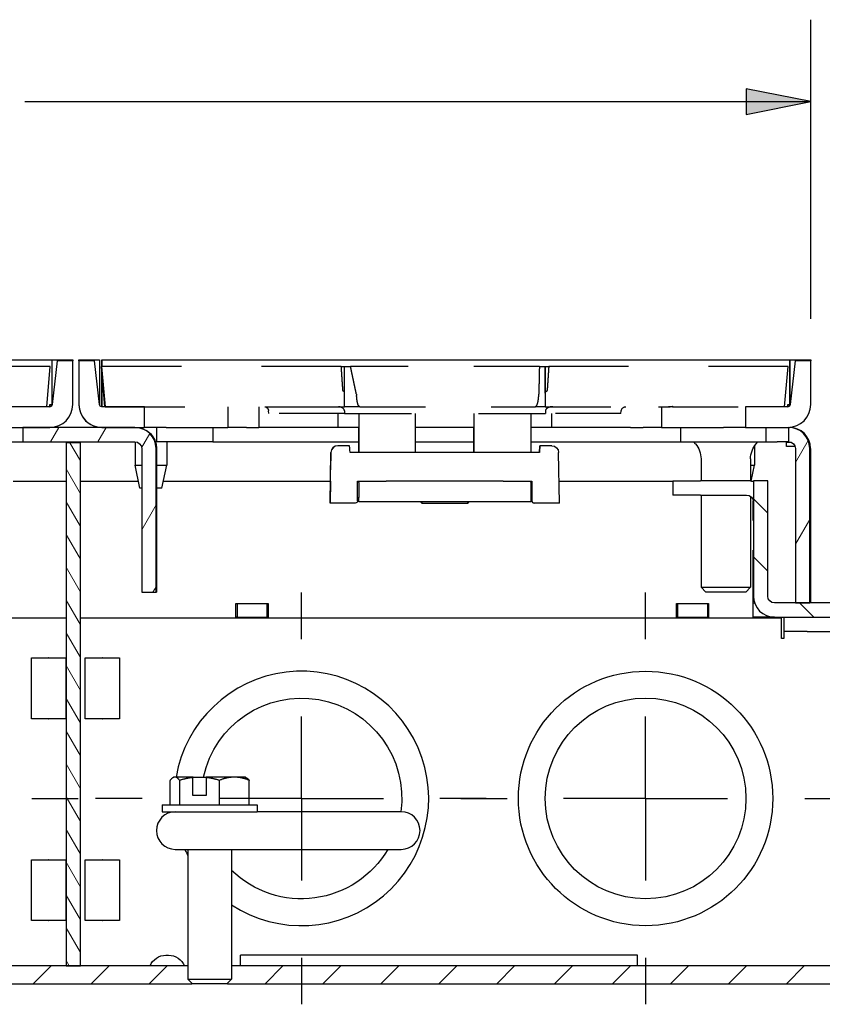
# Paper-space layout 'Sheet 1' of a CAD drawing. Units: inches. Extents: x 0.1 to 16.4, y 0 to 10.4.
# Drawn here: x 9.6 to 10.9, y 2.6 to 4.1 of the extents above; entities that cross this region are included whole.
import ezdxf

# ---------------------------------------------------------------- set-up
doc = ezdxf.new("R2010")
doc.units = ezdxf.units.IN
doc.header["$MEASUREMENT"] = 0
doc.linetypes.add('Dashed Space', pattern=[0.359055, 0.179528, -0.179528])
for name, color, linetype, lineweight in [('Center Mark (ANSI)', 7, 'Continuous', 25), ('Dimension (ANSI)', 7, 'Continuous', 25), ('Hatch (ANSI)', 7, 'Continuous', 18), ('Visible (ANSI)', 7, 'Continuous', 50)]:
    doc.layers.add(name, color=color, linetype=linetype, lineweight=lineweight)

psp = doc.layouts.new('Sheet 1')

# ---------------------------------------------------------------- linework, layer by layer
at = {"linetype": 'Continuous'}
for p, q in [((9.6637, 2.5927), (9.691, 2.62)), ((9.7521, 2.5927), (9.7794, 2.62)), ((9.8405, 2.5927), (9.8678, 2.62)), ((10.0173, 2.5927), (10.0446, 2.62)), ((10.1057, 2.5927), (10.133, 2.62)), ((10.1941, 2.5927), (10.2214, 2.62)), ((10.2824, 2.5927), (10.3097, 2.62)), ((10.3708, 2.5927), (10.3981, 2.62)), ((10.4592, 2.5927), (10.4865, 2.62)), ((10.5476, 2.5927), (10.5749, 2.62)), ((10.636, 2.5927), (10.6633, 2.62)), ((10.7244, 2.5927), (10.7517, 2.62)), ((10.8128, 2.5927), (10.8401, 2.62))]:
    psp.add_line(p, q, dxfattribs=at)
at = {"layer": 'Center Mark (ANSI)'}
for p, q in [((10.0729, 3.1185), (10.0729, 3.1895)), ((10.5979, 3.1185), (10.5979, 3.1895)), ((10.0729, 2.8755), (10.0729, 3.0005)), ((10.5979, 2.8755), (10.5979, 3.0005)), ((9.6614, 2.8755), (9.7324, 2.8755)), ((9.8299, 2.8755), (9.7589, 2.8755)), ((10.0729, 2.8755), (9.9479, 2.8755)), ((10.0729, 2.8755), (10.1979, 2.8755)), ((10.0729, 2.8755), (10.0729, 2.7505)), ((10.3549, 2.8755), (10.2839, 2.8755)), ((10.3159, 2.8755), (10.3869, 2.8755)), ((10.5979, 2.8755), (10.4729, 2.8755)), ((10.5979, 2.8755), (10.7229, 2.8755)), ((10.5979, 2.8755), (10.5979, 2.7505)), ((10.8409, 2.8755), (10.9119, 2.8755)), ((10.0729, 2.6325), (10.0729, 2.5615)), ((10.5979, 2.6325), (10.5979, 2.5615))]:
    psp.add_line(p, q, dxfattribs=at)
at = {"layer": 'Dimension (ANSI)'}
for p, q in [((10.8499, 3.6073), (10.8499, 4.0635)), ((10.7515, 3.9582), (10.7515, 3.9188)), ((10.8499, 3.9385), (10.7515, 3.9582)), ((9.6507, 3.9385), (10.7515, 3.9385)), ((10.7515, 3.9188), (10.8499, 3.9385)), ((10.7515, 3.9385), (10.8499, 3.9385))]:
    psp.add_line(p, q, dxfattribs=at)
at = {"layer": 'Dimension (ANSI)', "linetype": 'Continuous'}
for points in [[(10.7515, 3.9582), (10.8499, 3.9385), (10.7515, 3.9385)], [(10.7515, 3.9385), (10.8499, 3.9385), (10.7515, 3.9188)]]:
    psp.add_solid(points, dxfattribs=at)
at = {"layer": 'Hatch (ANSI)', "linetype": 'Continuous'}
for p, q in [((9.69, 3.4197), (9.7026, 3.4415)), ((9.7622, 3.4197), (9.7748, 3.4415)), ((9.829, 3.4104), (9.8415, 3.432)), ((9.7357, 3.3903), (9.7197, 3.418)), ((10.8265, 3.3882), (10.8459, 3.4217))]:
    psp.add_line(p, q, dxfattribs=at)
at = {"layer": 'Hatch (ANSI)'}
for p, q in [((9.7357, 3.3403), (9.7138, 3.3782)), ((9.7357, 3.2903), (9.7138, 3.3282)), ((9.8291, 3.2855), (9.851, 3.3234)), ((10.7843, 3.3107), (10.7624, 3.3326)), ((10.8265, 3.2632), (10.8484, 3.301)), ((9.7357, 3.2403), (9.7138, 3.2782)), ((10.7843, 3.2223), (10.7624, 3.2442)), ((9.7357, 3.1903), (9.7138, 3.2282)), ((9.8462, 3.1902), (9.851, 3.1984)), ((9.7357, 3.1403), (9.7138, 3.1782)), ((10.8546, 3.152), (10.8327, 3.1738)), ((10.8471, 3.1738), (10.8484, 3.176)), ((9.7357, 3.0903), (9.7138, 3.1282)), ((9.7357, 3.0403), (9.7138, 3.0782)), ((9.7357, 2.9903), (9.7138, 3.0282)), ((9.7357, 2.9403), (9.7138, 2.9782)), ((9.7357, 2.8903), (9.7138, 2.9282)), ((9.7357, 2.8403), (9.7138, 2.8782)), ((9.7357, 2.7903), (9.7138, 2.8282)), ((9.7357, 2.7403), (9.7138, 2.7782)), ((9.7357, 2.6903), (9.7138, 2.7282)), ((9.7357, 2.6403), (9.7138, 2.6782)), ((9.7185, 2.62), (9.7138, 2.6282))]:
    psp.add_line(p, q, dxfattribs=at)
at = {"layer": 'Visible (ANSI)', "lineweight": 25}
for p, q in [((8.6423, 3.5448), (9.6923, 3.5448)), ((9.6923, 3.4765), (9.6923, 3.5448)), ((9.6923, 3.5448), (9.6925, 3.5448)), ((9.6925, 3.4765), (9.6925, 3.5448)), ((9.6925, 3.5448), (9.724, 3.5448)), ((9.724, 3.5448), (9.724, 3.543)), ((9.7332, 3.5448), (9.7332, 3.4765)), ((9.7334, 3.5448), (9.7332, 3.5448)), ((9.7334, 3.543), (9.7334, 3.5448)), ((9.7334, 3.5448), (9.7649, 3.5448)), ((9.7649, 3.5448), (9.7649, 3.4766)), ((9.7682, 3.5448), (9.7682, 3.5343)), ((9.7682, 3.5448), (9.7682, 3.5448)), ((9.7682, 3.5343), (9.7682, 3.5448)), ((9.7682, 3.5448), (10.8182, 3.5448)), ((10.8182, 3.4765), (10.8182, 3.5448)), ((10.8182, 3.5448), (10.8184, 3.5448)), ((10.8184, 3.4765), (10.8184, 3.5448)), ((10.8184, 3.5448), (10.8499, 3.5448)), ((10.8499, 3.5448), (10.8499, 3.543)), ((9.7002, 3.543), (9.6925, 3.4765)), ((9.7002, 3.543), (9.6925, 3.4765)), ((9.7002, 3.543), (9.7002, 3.543)), ((9.724, 3.543), (9.7002, 3.543)), ((9.724, 3.4765), (9.724, 3.543)), ((9.7334, 3.543), (9.7334, 3.543)), ((9.7334, 3.543), (9.7334, 3.4765)), ((9.7572, 3.543), (9.7334, 3.543)), ((9.7649, 3.4765), (9.7572, 3.543)), ((10.8261, 3.543), (10.8184, 3.4765)), ((10.8261, 3.543), (10.8184, 3.4765)), ((10.8261, 3.543), (10.8261, 3.543)), ((10.8499, 3.543), (10.8261, 3.543)), ((10.8499, 3.4765), (10.8499, 3.543)), ((9.7682, 3.5284), (9.7682, 3.4765)), ((9.7682, 3.4765), (9.7682, 3.5283)), ((9.689, 3.473), (9.6242, 3.473)), ((9.6888, 3.4765), (9.6923, 3.4765)), ((9.6925, 3.4765), (9.6925, 3.4765)), ((9.7332, 3.4765), (9.7332, 3.4765)), ((9.8332, 3.473), (9.7684, 3.473)), ((9.8332, 3.4415), (9.8332, 3.473)), ((9.9608, 3.473), (9.9608, 3.4415)), ((10.008, 3.473), (10.008, 3.4415)), ((10.6223, 3.473), (10.6223, 3.4415)), ((10.639, 3.473), (10.6331, 3.473)), ((10.7502, 3.473), (10.7502, 3.4415)), ((10.8149, 3.473), (10.7502, 3.473)), ((10.8147, 3.4765), (10.8182, 3.4765)), ((10.8184, 3.4765), (10.8184, 3.4765)), ((10.1287, 3.4415), (10.1287, 3.4625)), ((10.3358, 3.4625), (10.3358, 3.4415)), ((10.4542, 3.4625), (10.4542, 3.4415)), ((9.6242, 3.4415), (9.689, 3.4415)), ((9.648, 3.4415), (9.648, 3.4197)), ((9.8186, 3.4415), (9.648, 3.4415)), ((9.7684, 3.4415), (9.8332, 3.4415)), ((9.8664, 3.4415), (9.8332, 3.4415)), ((9.8519, 3.4415), (9.8519, 3.4197)), ((9.8664, 3.4415), (9.9608, 3.4415)), ((9.9378, 3.4415), (9.9378, 3.4197)), ((9.9379, 3.4415), (9.9379, 3.4197)), ((9.9889, 3.4415), (9.9608, 3.4415)), ((9.9889, 3.4415), (10.008, 3.4415)), ((10.0955, 3.4415), (10.008, 3.4415)), ((10.1287, 3.4415), (10.0955, 3.4415)), ((10.1378, 3.4415), (10.1287, 3.4415)), ((10.1512, 3.4415), (10.1378, 3.4415)), ((10.1602, 3.4415), (10.1512, 3.4415)), ((10.3358, 3.4415), (10.2471, 3.4415)), ((10.3358, 3.4415), (10.3358, 3.4415)), ((10.4307, 3.4415), (10.4227, 3.4415)), ((10.4463, 3.4415), (10.4307, 3.4415)), ((10.4542, 3.4415), (10.4463, 3.4415)), ((10.4875, 3.4415), (10.4542, 3.4415)), ((10.4542, 3.4415), (10.4542, 3.4415)), ((10.575, 3.4415), (10.4875, 3.4415)), ((10.575, 3.4415), (10.575, 3.4415)), ((10.575, 3.4415), (10.5942, 3.4415)), ((10.6223, 3.4415), (10.5942, 3.4415)), ((10.6223, 3.4415), (10.7168, 3.4415)), ((10.6514, 3.4415), (10.6514, 3.4197)), ((10.7501, 3.4415), (10.7168, 3.4415)), ((10.7502, 3.4415), (10.7501, 3.4415)), ((10.7502, 3.4415), (10.8149, 3.4415)), ((10.7812, 3.4415), (10.7812, 3.4197)), ((10.8149, 3.4415), (10.816, 3.4415)), ((10.816, 3.4415), (10.8162, 3.4415)), ((10.816, 3.4415), (10.816, 3.4197)), ((10.8162, 3.4415), (10.8173, 3.4415)), ((10.1602, 3.403), (10.1602, 3.4345)), ((10.1602, 3.4345), (10.1602, 3.403)), ((10.2471, 3.403), (10.2471, 3.4345)), ((10.3358, 3.403), (10.3358, 3.4345)), ((10.3359, 3.4345), (10.3359, 3.403)), ((10.4227, 3.4345), (10.4227, 3.403)), ((9.6307, 3.4197), (9.648, 3.4197)), ((9.648, 3.4197), (9.8186, 3.4197)), ((9.7138, 3.418), (9.7138, 2.62)), ((9.7357, 3.418), (9.7138, 3.418)), ((9.7357, 2.62), (9.7357, 3.418)), ((9.819, 3.4196), (9.819, 3.3837)), ((9.8519, 3.4197), (9.8502, 3.4197)), ((9.9378, 3.4197), (9.8519, 3.4197)), ((9.8673, 3.4197), (9.8673, 3.3837)), ((9.9379, 3.4197), (9.9378, 3.4197)), ((9.9379, 3.4197), (10.1602, 3.4197)), ((10.1284, 3.4135), (10.1283, 3.4135)), ((10.1462, 3.4135), (10.1284, 3.4135)), ((10.2471, 3.4197), (10.3358, 3.4197)), ((10.4227, 3.4197), (10.6514, 3.4197)), ((10.4359, 3.403), (10.4368, 3.4135)), ((10.4547, 3.4135), (10.4368, 3.4135)), ((10.4368, 3.4135), (10.4368, 3.4135)), ((10.6514, 3.4197), (10.7648, 3.4197)), ((10.674, 3.4166), (10.6713, 3.4197)), ((10.764, 3.413), (10.764, 3.3837)), ((10.7648, 3.4197), (10.7812, 3.4197)), ((10.7667, 3.4166), (10.7694, 3.4197)), ((10.7812, 3.4197), (10.7987, 3.4197)), ((10.816, 3.4197), (10.7987, 3.4197)), ((10.813, 3.4123), (10.813, 3.4189)), ((10.813, 3.4189), (10.8198, 3.4189)), ((10.826, 3.4123), (10.813, 3.4123)), ((9.8291, 3.4092), (9.8291, 3.1902)), ((9.851, 3.1902), (9.851, 3.4092)), ((9.8519, 3.4092), (9.8519, 3.1902)), ((10.1165, 3.326), (10.1179, 3.403)), ((10.1178, 3.4032), (10.1174, 3.3768)), ((10.4359, 3.403), (10.1472, 3.403)), ((10.4665, 3.326), (10.4652, 3.403)), ((10.8265, 3.4092), (10.8265, 3.1738)), ((10.8484, 3.1738), (10.8484, 3.4092)), ((10.8496, 3.4092), (10.8496, 3.4031)), ((10.8496, 3.4031), (10.8496, 3.4031)), ((10.8496, 3.4031), (10.8496, 3.1738)), ((9.8265, 3.3487), (9.819, 3.3837)), ((9.819, 3.3837), (9.8291, 3.3837)), ((9.8519, 3.3837), (9.8673, 3.3837)), ((9.8598, 3.3487), (9.8673, 3.3837)), ((10.6825, 3.3936), (10.6825, 3.3602)), ((10.7581, 3.3936), (10.7581, 3.3596)), ((10.7581, 3.3837), (10.764, 3.3837)), ((10.7588, 3.3595), (10.764, 3.3837)), ((10.1171, 3.3593), (10.1165, 3.326)), ((10.1171, 3.3593), (10.1171, 3.3593)), ((10.1585, 3.3593), (10.1603, 3.3575)), ((10.1585, 3.3295), (10.1585, 3.3593)), ((10.1585, 3.3593), (10.1694, 3.3593)), ((10.1603, 3.3575), (10.1603, 3.3348)), ((10.1694, 3.3593), (10.2023, 3.3593)), ((10.3808, 3.3593), (10.2023, 3.3593)), ((10.3808, 3.3593), (10.4137, 3.3593)), ((10.4137, 3.3593), (10.4245, 3.3593)), ((10.4228, 3.3575), (10.4245, 3.3593)), ((10.4245, 3.3593), (10.4228, 3.3575)), ((10.4228, 3.3575), (10.4245, 3.3593)), ((10.4245, 3.3593), (10.4228, 3.3575)), ((10.4228, 3.3593), (10.4228, 3.3278)), ((10.4245, 3.3593), (10.4245, 3.3593)), ((10.4245, 3.333), (10.4245, 3.3593)), ((10.4245, 3.3593), (10.4245, 3.3593)), ((10.4245, 3.3593), (10.4245, 3.3295)), ((10.6397, 3.3602), (10.6397, 3.3383)), ((10.6397, 3.3602), (10.6817, 3.3602)), ((10.7519, 3.3602), (10.6817, 3.3602)), ((10.7843, 3.3602), (10.7624, 3.3602)), ((10.7624, 3.3602), (10.7624, 3.1843)), ((10.7843, 3.1843), (10.7843, 3.3602)), ((9.8291, 3.3487), (9.8265, 3.3487)), ((9.8598, 3.3487), (9.8519, 3.3487)), ((10.1603, 3.3348), (10.1585, 3.333)), ((10.4245, 3.333), (10.4228, 3.3348)), ((10.4228, 3.3348), (10.4245, 3.333)), ((10.4245, 3.333), (10.4228, 3.3348)), ((10.4228, 3.3348), (10.4245, 3.333)), ((10.6817, 3.3383), (10.6397, 3.3383)), ((10.6817, 3.3383), (10.7519, 3.3383)), ((10.6825, 3.3383), (10.6825, 3.1977)), ((10.7581, 3.3363), (10.7581, 3.1977)), ((10.1165, 3.326), (10.1165, 3.326)), ((10.155, 3.326), (10.1165, 3.326)), ((10.1603, 3.3278), (10.1602, 3.3278)), ((10.2023, 3.3278), (10.1603, 3.3278)), ((10.3808, 3.3278), (10.2023, 3.3278)), ((10.2565, 3.326), (10.2547, 3.3278)), ((10.2565, 3.3278), (10.2565, 3.326)), ((10.2565, 3.326), (10.3265, 3.326)), ((10.2565, 3.326), (10.2565, 3.326)), ((10.3265, 3.326), (10.3265, 3.3278)), ((10.3282, 3.3278), (10.3265, 3.326)), ((10.4228, 3.3278), (10.3808, 3.3278)), ((10.4245, 3.333), (10.4245, 3.333)), ((10.4245, 3.333), (10.4245, 3.333)), ((10.4245, 3.333), (10.4245, 3.333)), ((10.4245, 3.333), (10.4245, 3.3295)), ((10.428, 3.326), (10.428, 3.326)), ((10.4665, 3.326), (10.428, 3.326)), ((9.8291, 3.1902), (9.851, 3.1902)), ((9.851, 3.1902), (9.8519, 3.1902)), ((10.6898, 3.1904), (10.6825, 3.1977)), ((10.6825, 3.1977), (10.7581, 3.1977)), ((10.7508, 3.1904), (10.6898, 3.1904)), ((10.7508, 3.1904), (10.7581, 3.1977)), ((9.9747, 3.173), (9.9747, 3.152)), ((10.0202, 3.173), (10.0202, 3.152)), ((10.6467, 3.173), (10.6467, 3.152)), ((10.6922, 3.173), (10.6922, 3.152)), ((10.7622, 3.1738), (10.7641, 3.1738)), ((11.1141, 3.1738), (10.7948, 3.1738)), ((10.8265, 3.1738), (10.8484, 3.1738)), ((9.9747, 3.152), (9.973, 3.152)), ((9.9747, 3.152), (10.0202, 3.152)), ((10.022, 3.152), (10.0202, 3.152)), ((10.6467, 3.152), (10.645, 3.152)), ((10.6467, 3.152), (10.6922, 3.152)), ((10.694, 3.152), (10.6922, 3.152)), ((10.7948, 3.152), (10.7622, 3.152)), ((10.7948, 3.152), (11.1141, 3.152)), ((9.8724, 2.866), (9.8724, 2.9031)), ((9.8783, 2.908), (9.8767, 2.9071)), ((9.8798, 2.908), (9.8783, 2.908)), ((9.9076, 2.908), (9.8798, 2.908)), ((9.8871, 2.866), (9.8871, 2.9031)), ((9.9073, 2.88), (9.9073, 2.9074)), ((9.9076, 2.908), (9.9277, 2.908)), ((9.9274, 2.9074), (9.9274, 2.88)), ((9.9704, 2.908), (9.9277, 2.908)), ((9.9476, 2.866), (9.9476, 2.9031)), ((9.9875, 2.908), (9.9704, 2.908)), ((9.9875, 2.908), (9.989, 2.9071)), ((9.9933, 2.866), (9.9933, 2.9031)), ((9.9274, 2.88), (9.9073, 2.88)), ((9.8604, 2.866), (9.8604, 2.8552)), ((9.8604, 2.866), (10.0053, 2.866)), ((9.8604, 2.8552), (10.0053, 2.8552)), ((10.0053, 2.866), (10.0053, 2.8552)), ((10.0851, 2.8552), (10.0053, 2.8552)), ((10.2251, 2.8552), (10.0851, 2.8552)), ((9.8804, 2.7978), (9.8947, 2.7978)), ((9.8947, 2.7978), (9.8996, 2.7978)), ((9.8996, 2.7978), (9.8996, 2.5999)), ((9.8996, 2.7978), (10.0851, 2.7978)), ((9.9661, 2.7978), (9.9661, 2.5999)), ((9.9661, 2.7978), (9.977, 2.7978)), ((9.977, 2.7978), (9.9854, 2.7978)), ((10.0851, 2.7978), (10.2251, 2.7978)), ((9.8996, 2.62), (8.8391, 2.62)), ((9.7138, 2.62), (9.7357, 2.62)), ((11.1999, 2.62), (9.9661, 2.62)), ((9.9069, 2.5927), (9.8996, 2.5999)), ((9.8996, 2.5999), (9.9661, 2.5999)), ((9.9588, 2.5927), (9.9661, 2.5999)), ((8.8332, 2.5927), (9.9056, 2.5927)), ((9.9588, 2.5927), (9.9069, 2.5927)), ((9.9602, 2.5927), (11.1999, 2.5927))]:
    psp.add_line(p, q, dxfattribs=at)
at = {"layer": 'Visible (ANSI)', "linetype": 'Dashed Space', "lineweight": 25, "ltscale": 0.672217}
psp.add_line((9.6895, 3.5343), (9.3275, 3.5343), dxfattribs=at)
at = {"layer": 'Visible (ANSI)', "linetype": 'Dashed Space', "lineweight": 25, "ltscale": 0.114159}
for p, q in [((9.6842, 3.473), (9.6895, 3.5343)), ((9.7731, 3.473), (9.7677, 3.5343)), ((9.7679, 3.5343), (9.7733, 3.473)), ((10.8101, 3.473), (10.8155, 3.5343))]:
    psp.add_line(p, q, dxfattribs=at)
at = {"layer": 'Visible (ANSI)', "linetype": 'Dashed Space', "lineweight": 25, "ltscale": 0.000394679}
psp.add_line((9.7677, 3.5343), (9.7679, 3.5343), dxfattribs=at)
at = {"layer": 'Visible (ANSI)', "linetype": 'Dashed Space', "lineweight": 25, "ltscale": 0.679126}
psp.add_line((10.1337, 3.5343), (9.7679, 3.5343), dxfattribs=at)
at = {"layer": 'Visible (ANSI)', "linetype": 'Dashed Space', "lineweight": 25, "ltscale": 0.009068}
psp.add_line((10.1337, 3.5343), (10.1386, 3.5343), dxfattribs=at)
at = {"layer": 'Visible (ANSI)', "linetype": 'Dashed Space', "lineweight": 25, "ltscale": 0.017214}
psp.add_line((10.1386, 3.5343), (10.1478, 3.5343), dxfattribs=at)
at = {"layer": 'Visible (ANSI)', "linetype": 'Dashed Space', "lineweight": 25, "ltscale": 0.534845}
psp.add_line((10.4359, 3.5343), (10.1478, 3.5343), dxfattribs=at)
at = {"layer": 'Visible (ANSI)', "linetype": 'Dashed Space', "lineweight": 25, "ltscale": 0.016562}
psp.add_line((10.4359, 3.5343), (10.4448, 3.5343), dxfattribs=at)
at = {"layer": 'Visible (ANSI)', "linetype": 'Dashed Space', "lineweight": 25, "ltscale": 0.000327805}
psp.add_line((10.4448, 3.5343), (10.445, 3.5343), dxfattribs=at)
at = {"layer": 'Visible (ANSI)', "linetype": 'Dashed Space', "lineweight": 25, "ltscale": 0.004649}
psp.add_line((10.4448, 3.5318), (10.4448, 3.5343), dxfattribs=at)
at = {"layer": 'Visible (ANSI)', "linetype": 'Dashed Space', "lineweight": 25, "ltscale": 0.035382}
psp.add_line((10.4448, 3.5343), (10.4448, 3.5152), dxfattribs=at)
at = {"layer": 'Visible (ANSI)', "linetype": 'Dashed Space', "lineweight": 25, "ltscale": 0.009686}
psp.add_line((10.445, 3.5343), (10.4502, 3.5343), dxfattribs=at)
at = {"layer": 'Visible (ANSI)', "linetype": 'Dashed Space', "lineweight": 25, "ltscale": 0.678183}
psp.add_line((10.8155, 3.5343), (10.4502, 3.5343), dxfattribs=at)
at = {"layer": 'Visible (ANSI)', "linetype": 'Dashed Space', "lineweight": 25, "ltscale": 0.041808}
psp.add_line((10.1386, 3.473), (10.1386, 3.4955), dxfattribs=at)
at = {"layer": 'Visible (ANSI)', "linetype": 'Dashed Space', "lineweight": 25, "ltscale": 0.041289}
psp.add_line((10.4448, 3.4953), (10.4448, 3.473), dxfattribs=at)
at = {"layer": 'Visible (ANSI)', "linetype": 'Dashed Space', "lineweight": 25, "ltscale": 2.66245e-06}
psp.add_line((10.4448, 3.4937), (10.4448, 3.4937), dxfattribs=at)
at = {"layer": 'Visible (ANSI)', "linetype": 'Dashed Space', "lineweight": 25, "ltscale": 0.317592}
for p, q in [((9.5131, 3.473), (9.6842, 3.473)), ((10.6391, 3.473), (10.8101, 3.473))]:
    psp.add_line(p, q, dxfattribs=at)
at = {"layer": 'Visible (ANSI)', "linetype": 'Dashed Space', "lineweight": 25, "ltscale": 0.678246}
psp.add_line((9.7733, 3.473), (10.1386, 3.473), dxfattribs=at)
at = {"layer": 'Visible (ANSI)', "linetype": 'Dashed Space', "lineweight": 25, "ltscale": 0.043667}
psp.add_line((10.1621, 3.473), (10.1386, 3.473), dxfattribs=at)
at = {"layer": 'Visible (ANSI)', "linetype": 'Dashed Space', "lineweight": 25, "ltscale": 0.496515}
psp.add_line((10.1621, 3.473), (10.4295, 3.473), dxfattribs=at)
at = {"layer": 'Visible (ANSI)', "linetype": 'Dashed Space', "lineweight": 25, "ltscale": 0.02842}
psp.add_line((10.4448, 3.473), (10.4295, 3.473), dxfattribs=at)
at = {"layer": 'Visible (ANSI)', "linetype": 'Dashed Space', "lineweight": 25, "ltscale": 0.000330061}
psp.add_line((10.4448, 3.4732), (10.4448, 3.473), dxfattribs=at)
at = {"layer": 'Visible (ANSI)', "linetype": 'Dashed Space', "lineweight": 25, "ltscale": 1.99759e-05}
psp.add_line((10.4448, 3.473), (10.4448, 3.473), dxfattribs=at)
at = {"layer": 'Visible (ANSI)', "linetype": 'Dashed Space', "lineweight": 25, "ltscale": 0.320363}
psp.add_line((10.4448, 3.473), (10.6174, 3.473), dxfattribs=at)
at = {"layer": 'Visible (ANSI)', "linetype": 'Dashed Space', "lineweight": 25, "ltscale": 0.029239}
psp.add_line((10.6174, 3.473), (10.6331, 3.473), dxfattribs=at)
at = {"layer": 'Visible (ANSI)', "linetype": 'Dashed Space', "lineweight": 25, "ltscale": 0.001524}
psp.add_line((10.6389, 3.473), (10.6389, 3.4738), dxfattribs=at)
at = {"layer": 'Visible (ANSI)', "linetype": 'Dashed Space', "lineweight": 25, "ltscale": 0.001545}
psp.add_line((10.639, 3.4739), (10.639, 3.473), dxfattribs=at)
at = {"layer": 'Visible (ANSI)', "linetype": 'Dashed Space', "lineweight": 25, "ltscale": 0.001565}
psp.add_line((10.639, 3.473), (10.639, 3.4739), dxfattribs=at)
at = {"layer": 'Visible (ANSI)', "linetype": 'Dashed Space', "lineweight": 25, "ltscale": 6.62173e-05}
psp.add_line((10.639, 3.473), (10.639, 3.473), dxfattribs=at)
at = {"layer": 'Visible (ANSI)', "linetype": 'Dashed Space', "lineweight": 25, "ltscale": 1.83746e-06}
psp.add_line((10.639, 3.473), (10.639, 3.473), dxfattribs=at)
at = {"layer": 'Visible (ANSI)', "linetype": 'Dashed Space', "lineweight": 25, "ltscale": 0.000113676}
psp.add_line((10.6391, 3.473), (10.639, 3.473), dxfattribs=at)
at = {"layer": 'Visible (ANSI)', "linetype": 'Dashed Space', "lineweight": 25, "ltscale": 0.007864}
psp.add_line((10.0232, 3.4625), (10.0228, 3.4667), dxfattribs=at)
at = {"layer": 'Visible (ANSI)', "linetype": 'Dashed Space', "lineweight": 25, "ltscale": 0.214426}
psp.add_line((10.1387, 3.4625), (10.0232, 3.4625), dxfattribs=at)
at = {"layer": 'Visible (ANSI)', "linetype": 'Dashed Space', "lineweight": 25, "ltscale": 0.568749}
psp.add_line((10.1387, 3.4625), (10.445, 3.4625), dxfattribs=at)
at = {"layer": 'Visible (ANSI)', "linetype": 'Dashed Space', "lineweight": 25, "ltscale": 0.214188}
psp.add_line((10.5604, 3.4625), (10.445, 3.4625), dxfattribs=at)
at = {"layer": 'Visible (ANSI)', "linetype": 'Dashed Space', "lineweight": 25, "ltscale": 0.00766}
psp.add_line((10.5604, 3.4625), (10.5607, 3.4666), dxfattribs=at)
at = {"layer": 'Visible (ANSI)', "lineweight": 25, "ltscale": 0.150453}
psp.add_line((9.7138, 3.3592), (9.6328, 3.3592), dxfattribs=at)
at = {"layer": 'Visible (ANSI)', "lineweight": 25, "ltscale": 0.164513}
psp.add_line((9.8243, 3.3592), (9.7357, 3.3592), dxfattribs=at)
at = {"layer": 'Visible (ANSI)', "lineweight": 25, "ltscale": 0.473588}
psp.add_line((10.1171, 3.3592), (9.862, 3.3592), dxfattribs=at)
at = {"layer": 'Visible (ANSI)', "lineweight": 25, "ltscale": 0.002964}
psp.add_line((10.1602, 3.3592), (10.1586, 3.3592), dxfattribs=at)
at = {"layer": 'Visible (ANSI)', "lineweight": 25, "ltscale": 0.002991}
psp.add_line((10.4244, 3.3592), (10.4228, 3.3592), dxfattribs=at)
at = {"layer": 'Visible (ANSI)', "lineweight": 25, "ltscale": 0.322602}
psp.add_line((10.6397, 3.3592), (10.466, 3.3592), dxfattribs=at)
at = {"layer": 'Visible (ANSI)', "lineweight": 25, "ltscale": 0.003986}
psp.add_line((10.7622, 3.3592), (10.7601, 3.3592), dxfattribs=at)
at = {"layer": 'Visible (ANSI)', "lineweight": 25, "ltscale": 0.001189}
psp.add_line((10.7622, 3.3585), (10.7622, 3.3592), dxfattribs=at)
at = {"layer": 'Visible (ANSI)', "lineweight": 25, "ltscale": 0.055858}
psp.add_line((10.7622, 3.2997), (10.7622, 3.3297), dxfattribs=at)
at = {"layer": 'Visible (ANSI)', "lineweight": 25, "ltscale": 0.000324927}
for p, q in [((10.7624, 3.2997), (10.7622, 3.2997)), ((10.7622, 3.2542), (10.7624, 3.2542))]:
    psp.add_line(p, q, dxfattribs=at)
at = {"layer": 'Visible (ANSI)', "lineweight": 25, "ltscale": 0.191707}
psp.add_line((10.7622, 3.1509), (10.7622, 3.2542), dxfattribs=at)
at = {"layer": 'Visible (ANSI)', "lineweight": 25, "ltscale": 0.09098}
for p, q in [((9.973, 3.173), (10.022, 3.173)), ((10.645, 3.173), (10.694, 3.173)), ((9.973, 3.1512), (10.022, 3.1512)), ((10.645, 3.1512), (10.694, 3.1512))]:
    psp.add_line(p, q, dxfattribs=at)
at = {"layer": 'Visible (ANSI)', "lineweight": 25, "ltscale": 0.040941}
for p, q in [((9.973, 3.1509), (9.973, 3.173)), ((10.022, 3.173), (10.022, 3.1509)), ((10.645, 3.1509), (10.645, 3.173)), ((10.694, 3.173), (10.694, 3.1509))]:
    psp.add_line(p, q, dxfattribs=at)
at = {"layer": 'Visible (ANSI)', "lineweight": 25, "ltscale": 0.990734}
psp.add_line((9.1802, 3.1509), (9.7138, 3.1509), dxfattribs=at)
at = {"layer": 'Visible (ANSI)', "lineweight": 25, "ltscale": 0.440569}
psp.add_line((9.7357, 3.1509), (9.973, 3.1509), dxfattribs=at)
at = {"layer": 'Visible (ANSI)', "lineweight": 25, "ltscale": 1.15674}
psp.add_line((10.022, 3.1509), (10.645, 3.1509), dxfattribs=at)
at = {"layer": 'Visible (ANSI)', "lineweight": 25, "ltscale": 0.126721}
psp.add_line((10.694, 3.1509), (10.7622, 3.1509), dxfattribs=at)
at = {"layer": 'Visible (ANSI)', "lineweight": 25, "ltscale": 0.079932}
psp.add_line((10.7622, 3.1512), (10.8053, 3.1512), dxfattribs=at)
at = {"layer": 'Visible (ANSI)', "lineweight": 25, "ltscale": 0.058695}
psp.add_line((10.8053, 3.1196), (10.8053, 3.1512), dxfattribs=at)
at = {"layer": 'Visible (ANSI)', "lineweight": 25, "ltscale": 0.040616}
psp.add_line((10.8088, 3.152), (10.8088, 3.1301), dxfattribs=at)
at = {"layer": 'Visible (ANSI)', "lineweight": 25, "ltscale": 0.019496}
psp.add_line((10.8088, 3.1301), (10.8088, 3.1196), dxfattribs=at)
at = {"layer": 'Visible (ANSI)', "lineweight": 25, "ltscale": 0.06661}
for q in [(10.8088, 3.1301), (10.8805, 3.1301)]:
    psp.add_line((10.8446, 3.1301), q, dxfattribs=at)
at = {"layer": 'Visible (ANSI)', "lineweight": 25, "ltscale": 0.006499}
psp.add_line((10.8088, 3.1196), (10.8053, 3.1196), dxfattribs=at)
at = {"layer": 'Visible (ANSI)', "lineweight": 25, "ltscale": 0.172211}
for p, q in [((9.6609, 2.9971), (9.6609, 3.0898)), ((9.7134, 3.0898), (9.7134, 2.9971)), ((9.7428, 2.9971), (9.7428, 3.0898)), ((9.7953, 3.0898), (9.7953, 2.9971)), ((9.6609, 2.6891), (9.6609, 2.7818)), ((9.7134, 2.7818), (9.7134, 2.6891)), ((9.7428, 2.6891), (9.7428, 2.7818)), ((9.7953, 2.7818), (9.7953, 2.6891))]:
    psp.add_line(p, q, dxfattribs=at)
at = {"layer": 'Visible (ANSI)', "lineweight": 25, "ltscale": 0.048057}
for p, q in [((9.6609, 3.0898), (9.6868, 3.0898)), ((9.6875, 3.0898), (9.7134, 3.0898)), ((9.7428, 3.0898), (9.7687, 3.0898)), ((9.7694, 3.0898), (9.7953, 3.0898)), ((9.6868, 2.9971), (9.6609, 2.9971)), ((9.7134, 2.9971), (9.6875, 2.9971)), ((9.7687, 2.9971), (9.7428, 2.9971)), ((9.7953, 2.9971), (9.7694, 2.9971)), ((9.6609, 2.7818), (9.6868, 2.7818)), ((9.6875, 2.7818), (9.7134, 2.7818)), ((9.7428, 2.7818), (9.7687, 2.7818)), ((9.7694, 2.7818), (9.7953, 2.7818)), ((9.6868, 2.6891), (9.6609, 2.6891)), ((9.7134, 2.6891), (9.6875, 2.6891)), ((9.7687, 2.6891), (9.7428, 2.6891)), ((9.7953, 2.6891), (9.7694, 2.6891))]:
    psp.add_line(p, q, dxfattribs=at)
at = {"layer": 'Visible (ANSI)', "lineweight": 25, "ltscale": 0.001363}
for p, q in [((9.6875, 3.0898), (9.6868, 3.0898)), ((9.7694, 3.0898), (9.7687, 3.0898)), ((9.6868, 2.9971), (9.6875, 2.9971)), ((9.7687, 2.9971), (9.7694, 2.9971)), ((9.6875, 2.7818), (9.6868, 2.7818)), ((9.7694, 2.7818), (9.7687, 2.7818)), ((9.6868, 2.6891), (9.6875, 2.6891)), ((9.7687, 2.6891), (9.7694, 2.6891))]:
    psp.add_line(p, q, dxfattribs=at)
at = {"layer": 'Visible (ANSI)', "lineweight": 25, "ltscale": 0.007048}
psp.add_line((9.8662, 2.6364), (9.87, 2.6364), dxfattribs=at)
at = {"layer": 'Visible (ANSI)', "lineweight": 25, "ltscale": 0.030543}
for p, q in [((9.9801, 2.62), (9.9801, 2.6364)), ((10.5856, 2.62), (10.5856, 2.6364))]:
    psp.add_line(p, q, dxfattribs=at)
at = {"layer": 'Visible (ANSI)', "lineweight": 25, "ltscale": 1.124247}
psp.add_line((10.5856, 2.6364), (9.9801, 2.6364), dxfattribs=at)
at = {"layer": 'Visible (ANSI)', "lineweight": 25, "ltscale": 0.002491}
for p, q in [((9.9056, 2.5927), (9.9056, 2.594)), ((9.9069, 2.5927), (9.9056, 2.5927)), ((9.9602, 2.5927), (9.9588, 2.5927)), ((9.9602, 2.594), (9.9602, 2.5927))]:
    psp.add_line(p, q, dxfattribs=at)
at = {"layer": 'Visible (ANSI)', "lineweight": 25}
for radius in [0.1941, 0.1531]:
    psp.add_circle((10.5979, 2.8755), radius, dxfattribs=at)
at = {"layer": 'Visible (ANSI)', "lineweight": 25, "extrusion": (0, 0, -1)}
for centre, radius, start, end in [((-9.689, 3.4765), 0.0035, 180, 270), ((-9.7684, 3.4765), 0.0035, 270, 0), ((-10.8149, 3.4765), 0.0035, 180, 270), ((-9.8195, 3.4092), 0.0324, 90, 180), ((-9.8186, 3.4092), 0.0105, 90, 180), ((-10.6475, 3.3936), 0.035, 139, 180), ((-10.7931, 3.3936), 0.035, 0, 41), ((-10.816, 3.4092), 0.0105, 90, 180), ((-10.7519, 3.3278), 0.0105, 90, 180), ((-10.155, 3.3295), 0.0035, 180, 270), ((-10.428, 3.3295), 0.0035, 270, 0), ((-10.7948, 3.1843), 0.0105, 270, 0)]:
    psp.add_arc(centre, radius, start, end, dxfattribs=at)
at = {"layer": 'Visible (ANSI)', "lineweight": 25}
for centre, radius, start, end in [((9.689, 3.4765), 0.035, 270, 0), ((9.7684, 3.4765), 0.035, 180, 270), ((10.8149, 3.4765), 0.035, 270, 0), ((9.8186, 3.4092), 0.0324, 0, 90), ((10.816, 3.4092), 0.0324, 0, 90), ((10.8173, 3.4092), 0.0324, 0, 90), ((10.1283, 3.403), 0.0105, 90, 179), ((10.7519, 3.3278), 0.0324, 71.0754, 90), ((10.428, 3.3295), 0.0035, 180, 270), ((10.7948, 3.1843), 0.0324, 180, 270), ((10.0729, 2.8755), 0.1941, 236.6299, 170.3448), ((9.8804, 2.8265), 0.0287, 90, 270), ((10.2251, 2.8265), 0.0287, 270, 90)]:
    psp.add_arc(centre, radius, start, end, dxfattribs=at)
at = {"layer": 'Visible (ANSI)', "linetype": 'Dashed Space', "lineweight": 25, "ltscale": 0.016983, "extrusion": (0, 0, -1)}
psp.add_arc((-10.0159, 3.4661), 0.007, 100.1316, 175, dxfattribs=at)
at = {"layer": 'Visible (ANSI)', "linetype": 'Dashed Space', "lineweight": 25, "ltscale": 0.019282, "extrusion": (0, 0, -1)}
psp.add_arc((-10.5677, 3.466), 0.007, 5, 90, dxfattribs=at)
at = {"layer": 'Visible (ANSI)', "lineweight": 25, "ltscale": 0.870091, "extrusion": (0, 0, -1)}
psp.add_arc((-10.0729, 2.8755), 0.1531, 12.2731, 187.6182, dxfattribs=at)
at = {"layer": 'Visible (ANSI)', "lineweight": 25, "ltscale": 8.45813e-06}
psp.add_arc((10.0729, 2.8755), 0.1941, 186.004, 186.0054, dxfattribs=at)
at = {"layer": 'Visible (ANSI)', "lineweight": 25, "ltscale": 0.020033}
psp.add_arc((10.0729, 2.8755), 0.1941, 203.6007, 206.786, dxfattribs=at)
at = {"layer": 'Visible (ANSI)', "lineweight": 25, "ltscale": 0.514604, "extrusion": (0, 0, -1)}
psp.add_arc((-10.0729, 2.8755), 0.1531, 210.4927, 314.1982, dxfattribs=at)
at = {"layer": 'Visible (ANSI)', "lineweight": 25, "ltscale": 0.057912, "extrusion": (0, 0, -1)}
for centre, start, end in [((-9.8662, 2.6102), 21.9213, 90), ((-9.87, 2.6102), 90, 158.0787)]:
    psp.add_arc(centre, 0.0262, start, end, dxfattribs=at)
at = {"layer": 'Visible (ANSI)', "linetype": 'Dashed Space', "lineweight": 25, "ltscale": 0.011091}
psp.add_ellipse((10.6331, 3.494), major_axis=(-0.021, 0), ratio=0.999709, start_param=1.570796, end_param=1.855162, dxfattribs=at)
at = {"layer": 'Visible (ANSI)', "lineweight": 25, "extrusion": (0, 0, -1)}
for centre, major_axis, ratio, start_param, end_param in [((10.1602, 3.4345), (0, -0.0385), 0.000291, 3.898048, 4.712388), ((10.3358, 3.4345), (0, -0.0385), 0.000291, 3.898048, 4.712388), ((10.4227, 3.4345), (0, -0.0385), 0.000291, 3.898048, 4.712388), ((10.4359, 3.403), (0.0009, 0.0105), 0.000289, 6.28316, 7.853956), ((10.4547, 3.403), (0.0105, 0), 0.999709, 4.712389, 6.265732), ((10.8129, 3.4092), (0, -0.0324), 0.001726, 4.382092, 4.405252), ((10.1179, 3.403), (0.0002, 0.0105), 0.000291, 1.553338, 1.570791), ((10.1174, 3.3768), (-0.0003, -0.0175), 0.000291, 6.28318, 7.853977), ((10.1602, 3.3663), (0, 0.0385), 0.000291, 4.526413, 4.529554), ((10.1602, 3.3663), (0, -0.0385), 0.000291, 0, 0.610999)]:
    psp.add_ellipse(centre, major_axis=major_axis, ratio=ratio, start_param=start_param, end_param=end_param, dxfattribs=at)
at = {"layer": 'Visible (ANSI)', "lineweight": 25}
for centre, major_axis, ratio, start_param, end_param in [((10.2471, 3.4345), (0, 0.0385), 0.000291, 4.712389, 5.526729), ((10.1602, 3.4345), (0, 0.007), 0.000291, 4.712389, 6.283185), ((10.3358, 3.4345), (0, 0.007), 0.000291, 4.712389, 6.283185), ((10.1284, 3.403), (0, -0.0105), 0.999709, 3.141593, 4.694936), ((10.1472, 3.403), (-0.0009, 0.0105), 0.000289, 4.712364, 6.28316), ((10.8129, 3.4092), (0, 0.0105), 0.001726, 5.019526, 6.283185), ((10.4652, 3.403), (-0.0002, 0.0105), 0.000291, 4.712384, 4.729837)]:
    psp.add_ellipse(centre, major_axis=major_axis, ratio=ratio, start_param=start_param, end_param=end_param, dxfattribs=at)
at = {"layer": 'Visible (ANSI)', "linetype": 'Dashed Space', "lineweight": 25, "ltscale": 0.06613}
for points, weights in [([(10.1361, 3.4987), (10.1349, 3.5164), (10.1337, 3.5343)], [1, 1.00000781406, 1.00000002058]), ([(10.4502, 3.5343), (10.449, 3.5164), (10.4478, 3.4987)], [1, 1.00000780374, 1])]:
    psp.add_rational_spline(points, weights, degree=2, dxfattribs=at)
at = {"layer": 'Visible (ANSI)', "linetype": 'Dashed Space', "lineweight": 25, "ltscale": 0.065975}
psp.add_rational_spline([(10.1386, 3.4987), (10.1386, 3.5165), (10.1386, 3.5343)], [1.00000076957, 1.00000307556, 1.00000000814], degree=2, dxfattribs=at)
at = {"layer": 'Visible (ANSI)', "linetype": 'Dashed Space', "lineweight": 25, "ltscale": 0.07986}
psp.add_rational_spline([(10.1567, 3.4922), (10.1524, 3.5126), (10.1478, 3.5343)], [7.59136734511, 7.51870880754, 7.44277994043], degree=2, dxfattribs=at)
at = {"layer": 'Visible (ANSI)', "linetype": 'Dashed Space', "lineweight": 25, "ltscale": 0.078151}
psp.add_open_spline([(10.4359, 3.5343), (10.4354, 3.5132), (10.435, 3.4922)], degree=2, dxfattribs=at)
at = {"layer": 'Visible (ANSI)', "linetype": 'Dashed Space', "lineweight": 25, "ltscale": 0.035384}
psp.add_open_spline([(10.4448, 3.5152), (10.4449, 3.5247), (10.445, 3.5343)], degree=2, dxfattribs=at)
at = {"layer": 'Visible (ANSI)', "linetype": 'Dashed Space', "lineweight": 25, "ltscale": 0.061326}
psp.add_rational_spline([(10.4448, 3.4987), (10.4448, 3.5152), (10.4448, 3.5318)], [1.00000076751, 1.00000290521, 1.00000040463], degree=2, dxfattribs=at)
at = {"layer": 'Visible (ANSI)', "linetype": 'Dashed Space', "lineweight": 25, "ltscale": 0.030593}
psp.add_rational_spline([(10.4448, 3.5152), (10.4448, 3.507), (10.4448, 3.4987)], [1.00000174577, 1.00000183518, 1.00000076749], degree=2, dxfattribs=at)
at = {"layer": 'Visible (ANSI)', "linetype": 'Dashed Space', "lineweight": 25, "ltscale": 0.007772}
psp.add_open_spline([(10.1386, 3.4955), (10.1385, 3.4956), (10.1383, 3.4957), (10.1376, 3.4962), (10.1369, 3.4967), (10.1364, 3.4976), (10.1363, 3.4979), (10.1362, 3.4983), (10.1361, 3.4985), (10.1361, 3.4987)], degree=3, knots=[0.32879912, 0.32879912, 0.32879912, 0.32879912, 0.33144866, 0.33144866, 0.34775411, 0.34775411, 0.35359568, 0.35359568, 0.35753883, 0.35753883, 0.35753883, 0.35753883], dxfattribs=at)
at = {"layer": 'Visible (ANSI)', "linetype": 'Dashed Space', "lineweight": 25, "ltscale": 0.00594}
psp.add_open_spline([(10.1386, 3.4955), (10.1386, 3.496), (10.1386, 3.4965), (10.1386, 3.4975), (10.1386, 3.4982), (10.1386, 3.4987)], degree=3, knots=[0.21838245, 0.21838245, 0.21838245, 0.21838245, 0.23061958, 0.23061958, 0.2427706, 0.2427706, 0.2427706, 0.2427706], dxfattribs=at)
at = {"layer": 'Visible (ANSI)', "linetype": 'Dashed Space', "lineweight": 25, "ltscale": 0.003405}
psp.add_open_spline([(10.1567, 3.4922), (10.1568, 3.4917), (10.1569, 3.4912), (10.1569, 3.4908), (10.157, 3.4906), (10.157, 3.4905), (10.157, 3.4904)], degree=3, knots=[1.28591491, 1.28591491, 1.28591491, 1.28591491, 1.29619887, 1.29619887, 1.29619887, 1.29908825, 1.29908825, 1.29908825, 1.29908825], dxfattribs=at)
at = {"layer": 'Visible (ANSI)', "linetype": 'Dashed Space', "lineweight": 25, "ltscale": 0.035018}
psp.add_open_spline([(10.1621, 3.473), (10.1621, 3.473), (10.1621, 3.473), (10.1615, 3.473), (10.161, 3.4734), (10.1599, 3.4748), (10.1594, 3.4758), (10.1585, 3.4787), (10.158, 3.4807), (10.1573, 3.4852), (10.1571, 3.4877), (10.157, 3.4904)], degree=3, knots=[-0.0005749, -0.0005749, -0.0005749, -0.0005749, 0, 0, 0.0494628, 0.0494628, 0.0986522, 0.0986522, 0.158254, 0.158254, 0.2165131, 0.2165131, 0.2165131, 0.2165131], dxfattribs=at)
at = {"layer": 'Visible (ANSI)', "linetype": 'Dashed Space', "lineweight": 25, "ltscale": 0.038642}
psp.add_open_spline([(10.4295, 3.473), (10.4295, 3.473), (10.4295, 3.473), (10.4302, 3.473), (10.4308, 3.4735), (10.4321, 3.4753), (10.4327, 3.4766), (10.4337, 3.4801), (10.4341, 3.4822), (10.4347, 3.487), (10.4349, 3.4895), (10.435, 3.4922)], degree=3, knots=[-0.2306271, -0.2306271, -0.2306271, -0.2306271, -0.2300518, -0.2300518, -0.17331, -0.17331, -0.1169912, -0.1169912, -0.0578866, -0.0578866, 0, 0, 0, 0], dxfattribs=at)
at = {"layer": 'Visible (ANSI)', "linetype": 'Dashed Space', "lineweight": 25, "ltscale": 0.009407}
psp.add_open_spline([(10.4448, 3.4937), (10.4448, 3.4937), (10.4448, 3.4938), (10.4448, 3.4944), (10.4448, 3.4948), (10.4448, 3.4958), (10.4448, 3.4964), (10.4448, 3.4975), (10.4448, 3.4982), (10.4448, 3.4987)], degree=3, knots=[0.18306667, 0.18306667, 0.18306667, 0.18306667, 0.20016407, 0.20016407, 0.21601347, 0.21601347, 0.23050858, 0.23050858, 0.24266301, 0.24266301, 0.24266301, 0.24266301], dxfattribs=at)
at = {"layer": 'Visible (ANSI)', "linetype": 'Dashed Space', "lineweight": 25, "ltscale": 0.00646}
psp.add_open_spline([(10.4448, 3.4987), (10.4448, 3.4982), (10.4448, 3.4975), (10.4448, 3.4964), (10.4448, 3.4958), (10.4448, 3.4953), (10.4448, 3.4953), (10.4448, 3.4953)], degree=3, knots=[0.0013093, 0.0013093, 0.0013093, 0.0013093, 0.01346373, 0.01346373, 0.02795885, 0.02795885, 0.02857264, 0.02857264, 0.02857264, 0.02857264], dxfattribs=at)
at = {"layer": 'Visible (ANSI)', "linetype": 'Dashed Space', "lineweight": 25, "ltscale": 0.008848}
psp.add_open_spline([(10.4478, 3.4987), (10.4478, 3.4985), (10.4477, 3.4983), (10.4476, 3.4979), (10.4475, 3.4976), (10.4469, 3.4967), (10.4463, 3.4962), (10.4454, 3.4956), (10.4451, 3.4954), (10.4448, 3.4953)], degree=3, knots=[0.00128092, 0.00128092, 0.00128092, 0.00128092, 0.00522407, 0.00522407, 0.01106564, 0.01106564, 0.02737109, 0.02737109, 0.03401224, 0.03401224, 0.03401224, 0.03401224], dxfattribs=at)
at = {"layer": 'Visible (ANSI)', "lineweight": 25}
for points in [[(9.6888, 3.473), (9.6906, 3.473), (9.6923, 3.4747), (9.6923, 3.4765)], [(9.6888, 3.473), (9.6888, 3.473), (9.6888, 3.4747), (9.6888, 3.4765)], [(9.7682, 3.4765), (9.7682, 3.4754), (9.7682, 3.4742), (9.7682, 3.473)], [(9.7682, 3.473), (9.7682, 3.4732), (9.7682, 3.4748), (9.7682, 3.4765)], [(10.8147, 3.473), (10.8166, 3.473), (10.8182, 3.4747), (10.8182, 3.4765)], [(10.8147, 3.473), (10.8147, 3.473), (10.8147, 3.4747), (10.8147, 3.4765)]]:
    psp.add_open_spline(points, degree=3, dxfattribs=at)
psp.add_open_spline([(9.7332, 3.4765), (9.7332, 3.464), (9.7405, 3.4518), (9.7514, 3.4458), (9.7565, 3.443), (9.7624, 3.4415), (9.7682, 3.4415)], degree=3, knots=[-1, -1, -1, -1, -0.318861, -0.318861, -0.318861, 0, 0, 0, 0], dxfattribs=at)
at = {"layer": 'Visible (ANSI)', "linetype": 'Dashed Space', "lineweight": 25, "ltscale": 0.022227}
psp.add_open_spline([(10.1386, 3.4667), (10.1386, 3.4669), (10.1386, 3.4671), (10.1385, 3.4676), (10.1383, 3.468), (10.1378, 3.4692), (10.1371, 3.47), (10.1353, 3.4713), (10.1339, 3.472), (10.1317, 3.4727), (10.1306, 3.4729), (10.1295, 3.473)], degree=3, knots=[0.20872157, 0.20872157, 0.20872157, 0.20872157, 0.21218707, 0.21218707, 0.22010281, 0.22010281, 0.24007793, 0.24007793, 0.26788957, 0.26788957, 0.2906336, 0.2906336, 0.2906336, 0.2906336], dxfattribs=at)
at = {"layer": 'Visible (ANSI)', "linetype": 'Dashed Space', "lineweight": 25, "ltscale": 0.026059}
psp.add_open_spline([(10.4563, 3.473), (10.4546, 3.473), (10.4526, 3.4728), (10.4497, 3.4719), (10.4484, 3.4712), (10.4466, 3.4699), (10.4459, 3.4691), (10.4454, 3.4679), (10.4452, 3.4675), (10.4451, 3.467), (10.4451, 3.4668), (10.4451, 3.4666)], degree=3, knots=[0.10438701, 0.10438701, 0.10438701, 0.10438701, 0.14134582, 0.14134582, 0.16915712, 0.16915712, 0.18913219, 0.18913219, 0.19704797, 0.19704797, 0.20051351, 0.20051351, 0.20051351, 0.20051351], dxfattribs=at)
at = {"layer": 'Visible (ANSI)', "linetype": 'Dashed Space', "lineweight": 25, "ltscale": 0.007837}
psp.add_rational_spline([(10.1386, 3.4667), (10.1386, 3.4646), (10.1387, 3.4625)], [1.00000000028, 1.00000000025, 1.00000000009], degree=2, dxfattribs=at)
at = {"layer": 'Visible (ANSI)', "linetype": 'Dashed Space', "lineweight": 25, "ltscale": 0.007634}
psp.add_rational_spline([(10.4451, 3.4666), (10.4451, 3.4646), (10.445, 3.4625)], [1.00000000036, 1.00000000032, 1.00000000011], degree=2, dxfattribs=at)
at = {"layer": 'Visible (ANSI)', "lineweight": 25}
for points, weights in [([(9.8798, 2.908), (9.8764, 2.908), (9.8724, 2.9031)], [1, 1.0379548493, 1]), ([(9.8871, 2.9031), (9.8832, 2.908), (9.8798, 2.908)], [1, 1.0379548493, 1]), ([(9.9073, 2.9074), (9.8978, 2.9064), (9.8871, 2.9031)], [1.0172028611, 1.02478058294, 1]), ([(9.9076, 2.908), (9.9074, 2.9077), (9.9073, 2.9074)], [1, 1.00033799908, 1.00059053028]), ([(9.9274, 2.9074), (9.9275, 2.9077), (9.9277, 2.908)], [1.00059053028, 1.00033799908, 1]), ([(9.9476, 2.9031), (9.9368, 2.9064), (9.9274, 2.9074)], [1, 1.02478058294, 1.0172028611]), ([(9.9704, 2.908), (9.9598, 2.908), (9.9476, 2.9031)], [1, 1.0379548493, 1]), ([(9.9933, 2.9031), (9.9811, 2.908), (9.9704, 2.908)], [1, 1.0379548493, 1]), ([(9.989, 2.9071), (9.991, 2.9059), (9.9933, 2.9031)], [1.0186171638, 1.02159215659, 1])]:
    psp.add_rational_spline(points, weights, degree=2, dxfattribs=at)

doc.saveas('drawing.dxf')
